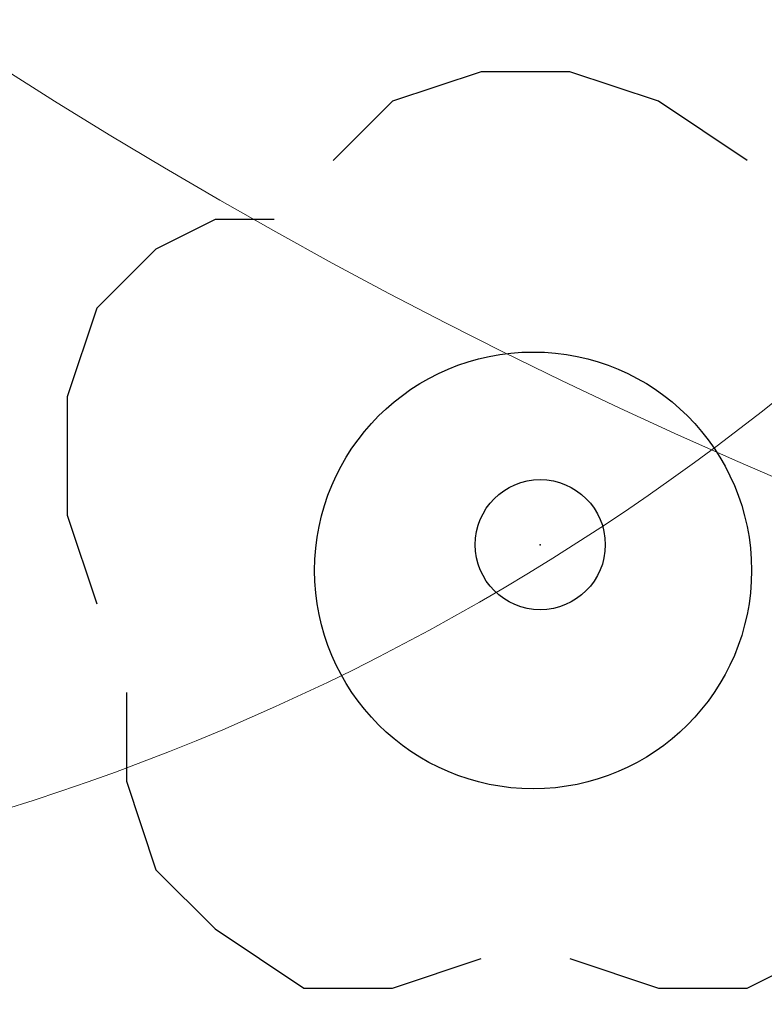
# Model space of a CAD drawing. Extents: x 3785084 to 3786003, y 5540736 to 5542407.
# Drawn here: x 3785474 to 3785476, y 5541129 to 5541131 of the extents above; entities that cross this region are included whole.
import ezdxf

# ---------------------------------------------------------------- set-up
doc = ezdxf.new("R2010")
doc.units = 0
doc.header["$MEASUREMENT"] = 0
doc.layers.get('0').update_dxf_attribs({"linetype": 'CONTINUOUS'})
doc.layers.add('drzewa_pkt', color=7, linetype='CONTINUOUS')
doc.layers.add('Warstwa_zerowa', color=7, linetype='CONTINUOUS')
doc.layers.add('inwentaryzacja', color=7, linetype='CONTINUOUS', lineweight=20)

# ---------------------------------------------------------------- blocks, each defined once
blk = doc.blocks.new('DLI')
at = {"layer": 'Warstwa_zerowa', "color": 1, "linetype": 'Continuous'}
for points in [[(0.7, 1.3), (0.4, 1.5), (0.1, 1.6), (-0.2, 1.6), (-0.5, 1.5), (-0.7, 1.3)], [(-0.9, 1.1), (-1.1, 1.1), (-1.3, 1), (-1.5, 0.8), (-1.6, 0.5), (-1.6, 0.1), (-1.5, -0.2)], [(1.5, -0.3), (1.6, 0), (1.6, 0.3), (1.5, 0.7), (1.3, 1), (1, 1.1)], [(-1.4, -0.5), (-1.4, -0.8), (-1.3, -1.1), (-1.1, -1.3), (-0.8, -1.5), (-0.5, -1.5), (-0.2, -1.4)], [(0.1, -1.4), (0.4, -1.5), (0.7, -1.5), (1.1, -1.3), (1.3, -1), (1.4, -0.6)]]:
    blk.add_lwpolyline(points, dxfattribs=at)
at = {"layer": 'Warstwa_zerowa', "color": 1}
blk.add_circle((0, 0), 0.22, dxfattribs=at)
blk = doc.blocks.new('IGLAK_6')
blk.add_circle((0, 0), 3)
blk = doc.blocks.new('IGLAK_8')
blk.add_circle((0, 0), 4)
blk = doc.blocks.new('LISC_12')
blk.add_circle((0, 0), 7)
blk = doc.blocks.new('LISC_14')
blk.add_circle((0, 0), 8)
blk = doc.blocks.new('LISC_18')
blk.add_circle((0, 0), 9)
blk = doc.blocks.new('LISC_20')
blk.add_circle((0, 0), 10)

msp = doc.modelspace()

# ---------------------------------------------------------------- linework, layer by layer
msp.add_point((3785475.34, 5541129.63, 158.42))
at = {"layer": 'drzewa_pkt', "linetype": 'Continuous'}
msp.add_circle((3785475.327934, 5541129.586442), 0.369438, dxfattribs=at)

# ---------------------------------------------------------------- block references
at = {"xscale": 0.5, "yscale": 0.5, "zscale": 0.5}
msp.add_blockref('DLI', (3785475.34, 5541129.63), dxfattribs=at)
at = {"layer": 'inwentaryzacja'}
for name, p in [('LISC_18', (3785479.277936, 5541138.02023)), ('IGLAK_8', (3785473.246177, 5541133.00266)), ('LISC_14', (3785479.865098, 5541126.704009)), ('IGLAK_6', (3785475.327934, 5541129.586442)), ('LISC_12', (3785472.178609, 5541125.102657)), ('LISC_20', (3785483.708343, 5541119.284411))]:
    msp.add_blockref(name, p, dxfattribs=at)

doc.saveas('drawing.dxf')
